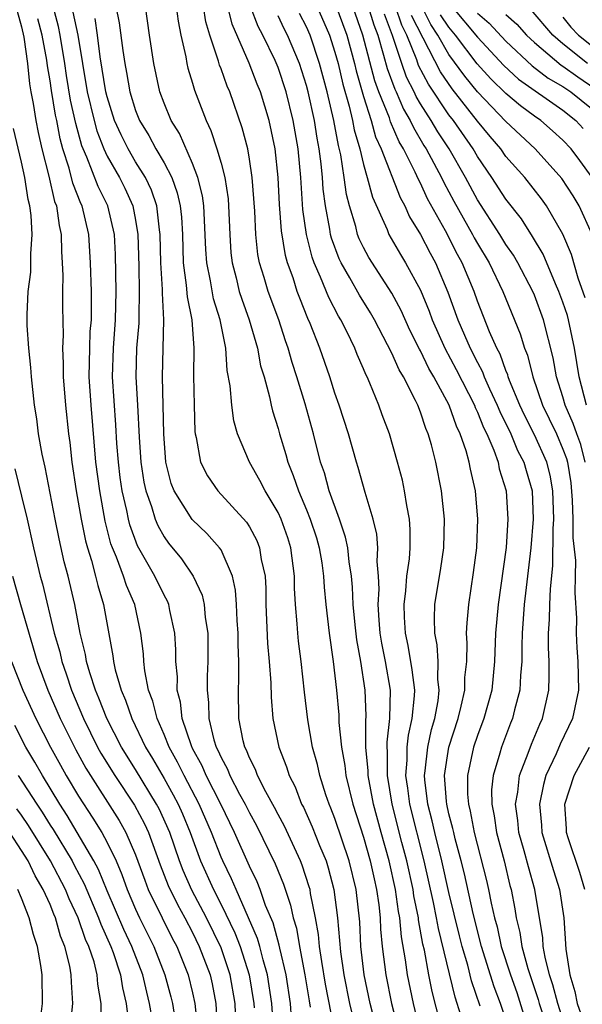
# Model space of a CAD drawing. Units: inches. Extents: x 2607000 to 2610000, y 1476000 to 1479000.
# Drawn here: x 2607651 to 2607690, y 1476271 to 1476340 of the extents above; entities that cross this region are included whole.
import ezdxf

# ---------------------------------------------------------------- set-up
doc = ezdxf.new("R2010")
doc.units = ezdxf.units.IN
doc.header["$MEASUREMENT"] = 0
doc.layers.add('LD26071476_2ft', color=237, linetype='Continuous')

msp = doc.modelspace()

# ---------------------------------------------------------------- linework, layer by layer
at = {"layer": 'LD26071476_2ft'}
for points, elevation in [([(2607680.636, 1476268.636), (2607679.824, 1476271.824), (2607679.585, 1476273), (2607679.273, 1476274.727), (2607679.166, 1476275.166), (2607678.87, 1476276.87), (2607678.86, 1476277), (2607678.541, 1476278.541), (2607678.482, 1476279), (2607678.042, 1476281), (2607677.697, 1476282.303), (2607677.013, 1476285), (2607676.678, 1476287), (2607676.684, 1476288.684), (2607676.656, 1476289), (2607676.653, 1476289.347), (2607676.859, 1476291), (2607676.89, 1476293), (2607676.542, 1476295), (2607676.283, 1476296.283), (2607676.172, 1476297), (2607676.097, 1476297.903), (2607676.034, 1476299), (2607676.098, 1476300.098), (2607676.059, 1476301), (2607675.959, 1476302.041), (2607676.009, 1476303), (2607675.942, 1476303.942), (2607675.676, 1476305), (2607675.115, 1476306.885), (2607674.631, 1476308.631), (2607674.506, 1476309), (2607673.941, 1476311), (2607673.304, 1476313), (2607673, 1476313.843), (2607672.637, 1476315), (2607671.938, 1476317), (2607671.257, 1476318.743), (2607671.098, 1476319.099), (2607670.524, 1476320.524), (2607670.35, 1476321), (2607670.052, 1476321.948), (2607669.668, 1476323), (2607669.521, 1476323.521), (2607669.245, 1476325.245), (2607669.107, 1476327.107), (2607669.015, 1476329), (2607668.802, 1476331), (2607668.377, 1476333), (2607667.764, 1476335), (2607667.543, 1476335.543), (2607666.981, 1476337.019), (2607665.772, 1476339.773), (2607664.578, 1476344.579)], 11308), ([(2607670.914, 1476342.914), (2607672.615, 1476339), (2607673, 1476337.794), (2607673.213, 1476337), (2607673.547, 1476335.547), (2607673.99, 1476334.009), (2607674.224, 1476333), (2607674.341, 1476332.341), (2607674.736, 1476331), (2607675, 1476329.905), (2607675.268, 1476329), (2607675.625, 1476327.625), (2607676.658, 1476325.342), (2607676.789, 1476325), (2607677.594, 1476323.594), (2607677.959, 1476323), (2607679, 1476321.09), (2607679.61, 1476319.61), (2607679.824, 1476319), (2607680.72, 1476317), (2607681.516, 1476315.516), (2607682.783, 1476313), (2607682.84, 1476312.839), (2607683, 1476312.521), (2607683.437, 1476311.437), (2607683.655, 1476311), (2607684.156, 1476309.844), (2607684.447, 1476309), (2607684.537, 1476308.537), (2607685.018, 1476307), (2607685.133, 1476305), (2607685.007, 1476303.007), (2607684.451, 1476299), (2607684.278, 1476297), (2607684.203, 1476295), (2607684.001, 1476293), (2607683.449, 1476291), (2607683, 1476289.814), (2607682.732, 1476289), (2607682.298, 1476287), (2607682.306, 1476285.694), (2607682.364, 1476285), (2607682.5, 1476284.5), (2607682.781, 1476283), (2607683.638, 1476279.638), (2607683.788, 1476279), (2607683.964, 1476278.036), (2607684.203, 1476277), (2607684.375, 1476276.375), (2607684.676, 1476275), (2607685.321, 1476273), (2607685.755, 1476271.755), (2607686.239, 1476270.24)], 11316), ([(2607669.954, 1476269.954), (2607669.872, 1476271), (2607669.564, 1476273), (2607669.13, 1476274.87), (2607669.091, 1476275.091), (2607668.651, 1476276.651), (2607668.129, 1476277.871), (2607667.735, 1476279), (2607667.53, 1476279.53), (2607667, 1476280.637), (2607665.956, 1476283), (2607664.978, 1476285), (2607663.95, 1476287), (2607663.67, 1476287.67), (2607663, 1476288.905), (2607662.92, 1476289.08), (2607662.281, 1476291), (2607662.159, 1476292.159), (2607661.93, 1476293), (2607661.94, 1476293.94), (2607661.831, 1476295), (2607661.824, 1476295.823), (2607661.757, 1476297), (2607661.408, 1476298.592), (2607661.336, 1476299), (2607661.24, 1476299.24), (2607661, 1476299.655), (2607660.355, 1476301), (2607659.131, 1476303.131), (2607658.593, 1476304.593), (2607658.493, 1476305), (2607658.379, 1476305.621), (2607658.063, 1476307), (2607657.927, 1476307.927), (2607657.792, 1476309), (2607657.692, 1476310.308), (2607657.623, 1476311.623), (2607657.387, 1476315), (2607657.439, 1476317), (2607657.599, 1476319), (2607657.645, 1476321), (2607657.588, 1476323.588), (2607657.511, 1476325), (2607657.057, 1476327), (2607656.368, 1476328.368), (2607655.576, 1476330.424), (2607655.31, 1476331), (2607655.224, 1476331.224), (2607654.794, 1476332.794), (2607654.428, 1476334.428), (2607654.152, 1476336.152), (2607654.037, 1476337), (2607653.715, 1476339), (2607653.589, 1476339.589), (2607653.206, 1476341)], 11294), ([(2607657.609, 1476341), (2607657.856, 1476339.857), (2607658.097, 1476337.902), (2607658.243, 1476337), (2607658.371, 1476336.371), (2607658.596, 1476335), (2607659, 1476333.691), (2607659.27, 1476333), (2607659.932, 1476331.933), (2607660.422, 1476331), (2607661, 1476330.017), (2607661.539, 1476329), (2607661.93, 1476327.93), (2607662.133, 1476327), (2607662.219, 1476326.218), (2607662.287, 1476325), (2607662.345, 1476323), (2607662.56, 1476321.44), (2607662.611, 1476320.611), (2607662.943, 1476319), (2607663.097, 1476317), (2607663.072, 1476315.072), (2607663.107, 1476313), (2607663.168, 1476311.168), (2607663.19, 1476311), (2607663.263, 1476310.737), (2607663.558, 1476309), (2607664.039, 1476308.039), (2607664.768, 1476307), (2607666.797, 1476304.797), (2607667, 1476304.466), (2607667.504, 1476303.504), (2607667.707, 1476303), (2607667.826, 1476302.174), (2607668.088, 1476301), (2607668.139, 1476300.14), (2607668.141, 1476299), (2607668.262, 1476296.262), (2607668.388, 1476295), (2607668.501, 1476293.499), (2607668.512, 1476292.512), (2607668.647, 1476291), (2607669.054, 1476289), (2607669.602, 1476287.602), (2607669.778, 1476287), (2607670.198, 1476286.198), (2607670.658, 1476285), (2607670.779, 1476284.779), (2607671.399, 1476283.399), (2607671.915, 1476282.085), (2607672.369, 1476281), (2607672.523, 1476280.523), (2607672.925, 1476279), (2607673.17, 1476277), (2607673.385, 1476274.615), (2607673.616, 1476273), (2607674.011, 1476271), (2607674.344, 1476269.656)], 11300), ([(2607675.979, 1476269), (2607675.465, 1476271), (2607675.047, 1476273), (2607674.821, 1476275), (2607674.733, 1476276.733), (2607674.493, 1476279), (2607674, 1476281), (2607673, 1476283.975), (2607672.718, 1476284.718), (2607672.592, 1476285), (2607672.366, 1476285.634), (2607671.933, 1476287), (2607671.771, 1476287.771), (2607671.431, 1476289), (2607671.096, 1476290.904), (2607670.862, 1476292.862), (2607670.635, 1476295), (2607670.44, 1476296.44), (2607670.382, 1476297), (2607670.347, 1476297.653), (2607670.221, 1476299), (2607670.168, 1476300.168), (2607670.167, 1476301), (2607669.903, 1476303), (2607669.68, 1476303.68), (2607669.215, 1476305), (2607669, 1476305.474), (2607668.09, 1476307), (2607667.729, 1476307.729), (2607666.999, 1476309), (2607666.145, 1476311), (2607665.897, 1476311.897), (2607665.748, 1476313), (2607665.643, 1476314.357), (2607665.438, 1476315.438), (2607665.343, 1476317), (2607664.946, 1476319), (2607664.475, 1476320.475), (2607664.257, 1476321.743), (2607663.992, 1476323), (2607663.935, 1476323.936), (2607663.799, 1476327), (2607663.704, 1476327.704), (2607663.38, 1476329), (2607663, 1476329.972), (2607662.075, 1476332.075), (2607661.492, 1476333), (2607661, 1476334.218), (2607660.711, 1476335), (2607660.278, 1476337), (2607659.971, 1476339), (2607659.689, 1476341)], 11302), ([(2607661.856, 1476341), (2607661.98, 1476339.98), (2607662.179, 1476339), (2607662.52, 1476337.48), (2607662.598, 1476337), (2607662.673, 1476336.673), (2607663, 1476335.616), (2607663.133, 1476335.133), (2607663.945, 1476333), (2607664.293, 1476332.293), (2607664.713, 1476331), (2607665, 1476330.011), (2607665.261, 1476329), (2607665.492, 1476327.493), (2607665.532, 1476327), (2607665.611, 1476325), (2607665.697, 1476323.696), (2607665.772, 1476323), (2607666.05, 1476321.95), (2607666.28, 1476321), (2607666.451, 1476320.451), (2607666.985, 1476319), (2607667.565, 1476317), (2607667.781, 1476315.781), (2607668.023, 1476315), (2607668.412, 1476313.588), (2607668.522, 1476313), (2607668.612, 1476312.612), (2607669, 1476311.371), (2607669.096, 1476311), (2607669.544, 1476309.544), (2607669.685, 1476309), (2607670.075, 1476308.075), (2607670.43, 1476307), (2607671, 1476305.655), (2607671.26, 1476305), (2607671.691, 1476303.691), (2607671.89, 1476303), (2607672.074, 1476301.926), (2607672.202, 1476301), (2607672.236, 1476300.236), (2607672.358, 1476299), (2607672.587, 1476297), (2607672.883, 1476295), (2607673.114, 1476293), (2607673.263, 1476291.263), (2607673.278, 1476290.722), (2607673.461, 1476289), (2607673.698, 1476287.698), (2607673.768, 1476287), (2607674.246, 1476285), (2607675, 1476282.661), (2607675.479, 1476281), (2607675.744, 1476279.744), (2607675.923, 1476279), (2607676.076, 1476277.924), (2607676.166, 1476277), (2607676.205, 1476276.205), (2607676.321, 1476275), (2607676.563, 1476273), (2607676.965, 1476271), (2607677.386, 1476269.386)], 11304), ([(2607679, 1476268.924), (2607678.502, 1476271), (2607678.084, 1476273), (2607677.954, 1476274.046), (2607677.662, 1476275.662), (2607677.55, 1476277), (2607677.456, 1476277.456), (2607677.258, 1476279), (2607676.814, 1476281), (2607676.232, 1476283), (2607675.693, 1476285), (2607675.328, 1476287), (2607675.329, 1476287.329), (2607675.176, 1476289), (2607675.16, 1476290.84), (2607675.183, 1476291.183), (2607675.111, 1476293), (2607674.807, 1476295), (2607674.531, 1476296.531), (2607674.414, 1476297.586), (2607674.285, 1476299), (2607674.233, 1476300.233), (2607674.164, 1476301), (2607673.996, 1476302.004), (2607673.891, 1476303), (2607673.74, 1476303.74), (2607673.316, 1476305), (2607672.601, 1476307), (2607672.255, 1476308.255), (2607671.992, 1476309), (2607671.48, 1476311), (2607670.908, 1476313.092), (2607670.33, 1476315), (2607669.999, 1476315.999), (2607669.723, 1476317), (2607669.532, 1476317.532), (2607669.048, 1476319), (2607668.306, 1476321), (2607668.026, 1476321.974), (2607667.708, 1476323), (2607667.594, 1476323.594), (2607667.445, 1476325), (2607667.37, 1476326.63), (2607667.188, 1476329), (2607667, 1476330.272), (2607666.873, 1476331), (2607666.492, 1476332.492), (2607665.613, 1476335), (2607665.42, 1476335.42), (2607665, 1476336.635), (2607664.895, 1476336.895), (2607664.825, 1476337.175), (2607664.222, 1476339), (2607663.932, 1476339.932), (2607663.761, 1476341)], 11306), ([(2607681.837, 1476270.163), (2607681.435, 1476271.435), (2607680.259, 1476276.259), (2607680.136, 1476277), (2607679.919, 1476278.081), (2607679.262, 1476281), (2607678.245, 1476285), (2607678.115, 1476286.115), (2607677.974, 1476287), (2607678.071, 1476288.071), (2607678.074, 1476289), (2607678.162, 1476289.838), (2607678.428, 1476291), (2607678.586, 1476292.586), (2607678.594, 1476293), (2607678.428, 1476294.428), (2607678.134, 1476296.134), (2607677.941, 1476297), (2607677.868, 1476298.132), (2607677.85, 1476299), (2607677.98, 1476299.98), (2607678.054, 1476301), (2607678.228, 1476302.228), (2607678.271, 1476303), (2607678.286, 1476304.286), (2607678.227, 1476305), (2607678.037, 1476305.963), (2607677.886, 1476307), (2607677.73, 1476307.73), (2607677.397, 1476309), (2607676.816, 1476311), (2607676.318, 1476312.318), (2607676.081, 1476313), (2607675.457, 1476314.543), (2607675.249, 1476315), (2607675.159, 1476315.159), (2607675, 1476315.556), (2607674.556, 1476316.556), (2607674.386, 1476317), (2607673.825, 1476318.174), (2607673.406, 1476319), (2607673.249, 1476319.249), (2607672.565, 1476320.566), (2607671.993, 1476322.007), (2607671.539, 1476323), (2607671.394, 1476323.394), (2607670.989, 1476325), (2607670.752, 1476326.753), (2607670.607, 1476329), (2607670.419, 1476331), (2607670.074, 1476333), (2607669.572, 1476335), (2607669, 1476336.728), (2607668.801, 1476337.2), (2607667.929, 1476339), (2607667.605, 1476339.605), (2607667.068, 1476341)], 11310), ([(2607673, 1476341.257), (2607673.821, 1476339), (2607674.36, 1476337), (2607674.48, 1476336.48), (2607675, 1476334.673), (2607675.538, 1476333), (2607675.854, 1476331.854), (2607676.251, 1476331), (2607677.581, 1476327.581), (2607677.904, 1476327), (2607678.242, 1476326.242), (2607679, 1476325.003), (2607679.674, 1476323.674), (2607680.05, 1476323), (2607680.931, 1476320.932), (2607681.625, 1476319), (2607682.085, 1476317.915), (2607682.491, 1476317), (2607683, 1476315.993), (2607683.351, 1476315.351), (2607683.478, 1476315), (2607683.854, 1476314.147), (2607684.394, 1476313), (2607684.568, 1476312.568), (2607685.336, 1476311), (2607685.824, 1476309.824), (2607686.262, 1476309), (2607686.413, 1476308.413), (2607686.834, 1476307), (2607686.905, 1476305), (2607686.746, 1476303), (2607686.291, 1476299), (2607686.142, 1476297), (2607686.107, 1476296.107), (2607686.108, 1476295), (2607686.016, 1476294.016), (2607685.981, 1476293), (2607685.608, 1476291.608), (2607685.464, 1476291), (2607685.324, 1476290.676), (2607684.685, 1476289), (2607684.573, 1476288.573), (2607684.097, 1476287), (2607683.994, 1476286.006), (2607684, 1476285), (2607684.181, 1476284.181), (2607684.339, 1476283), (2607684.869, 1476281), (2607685.284, 1476279.284), (2607685.365, 1476279), (2607685.633, 1476277.633), (2607685.729, 1476277), (2607685.985, 1476275.985), (2607686.126, 1476275), (2607686.547, 1476273.453), (2607687.273, 1476271.273), (2607687.342, 1476271), (2607687.979, 1476269)], 11318), ([(2607689.269, 1476269), (2607688.633, 1476271), (2607688.304, 1476272.304), (2607688.069, 1476273), (2607687.748, 1476274.252), (2607687.626, 1476275), (2607687.592, 1476275.592), (2607687.031, 1476279), (2607686.579, 1476280.579), (2607686.281, 1476281.718), (2607685.917, 1476283), (2607685.845, 1476283.845), (2607685.682, 1476285), (2607685.84, 1476285.84), (2607685.958, 1476287), (2607686.572, 1476288.572), (2607686.792, 1476289.208), (2607687.382, 1476290.618), (2607687.561, 1476291), (2607688.008, 1476293), (2607688.041, 1476293.959), (2607688.03, 1476295), (2607687.987, 1476295.987), (2607687.987, 1476297), (2607688.054, 1476297.946), (2607688.073, 1476299), (2607688.119, 1476300.119), (2607688.285, 1476301.715), (2607688.316, 1476304.316), (2607688.361, 1476305), (2607688.301, 1476307), (2607688.096, 1476308.096), (2607687.873, 1476309), (2607687, 1476310.923), (2607686.304, 1476312.304), (2607685.98, 1476313), (2607685.26, 1476314.74), (2607685.165, 1476315), (2607685.133, 1476315.133), (2607685, 1476315.445), (2607684.586, 1476316.586), (2607684.359, 1476317), (2607683.849, 1476318.151), (2607683, 1476320.313), (2607682.759, 1476321), (2607681.934, 1476323), (2607681.596, 1476323.596), (2607680.748, 1476325.252), (2607679.505, 1476327.505), (2607679, 1476328.587), (2607678.853, 1476328.853), (2607678.631, 1476329.369), (2607677.814, 1476331), (2607677.508, 1476331.508), (2607676.902, 1476332.902), (2607676.815, 1476333.185), (2607676.089, 1476335), (2607675.793, 1476335.793), (2607674.965, 1476339), (2607674.246, 1476341)], 11320), ([(2607675.331, 1476341), (2607675.721, 1476339.721), (2607675.997, 1476339), (2607676.413, 1476337.586), (2607676.654, 1476336.654), (2607677.193, 1476335.192), (2607677.291, 1476335), (2607677.804, 1476333.804), (2607678.287, 1476333), (2607678.501, 1476332.501), (2607679.246, 1476331.246), (2607679.407, 1476331), (2607680.468, 1476329), (2607680.637, 1476328.637), (2607681.335, 1476327.335), (2607682.647, 1476325), (2607682.765, 1476324.765), (2607683, 1476324.351), (2607683.823, 1476323), (2607684.794, 1476321), (2607686.01, 1476318.01), (2607686.309, 1476317), (2607686.515, 1476316.515), (2607686.884, 1476315), (2607687.572, 1476313), (2607688.047, 1476312.047), (2607688.539, 1476311), (2607689, 1476309.923), (2607689.252, 1476309.252), (2607689.312, 1476309), (2607689.546, 1476307.546), (2607689.662, 1476306.338), (2607689.699, 1476305), (2607689.692, 1476303.692), (2607689.89, 1476302.11), (2607689.871, 1476301), (2607689.826, 1476299.826), (2607689.946, 1476298.053), (2607689.924, 1476297), (2607689.97, 1476295.97), (2607690.052, 1476295), (2607690.087, 1476293), (2607689.669, 1476291), (2607688.807, 1476289.193), (2607688.524, 1476288.524), (2607687.807, 1476287), (2607687.633, 1476286.367), (2607687.362, 1476285), (2607687.504, 1476283.504), (2607687.531, 1476283), (2607688.331, 1476280.331), (2607688.763, 1476279), (2607689.067, 1476277), (2607689.206, 1476274.795), (2607689.491, 1476273), (2607689.835, 1476271.835), (2607690.006, 1476271), (2607690.259, 1476270.26)], 11322), ([(2607690.657, 1476313), (2607690.133, 1476315), (2607689.82, 1476317), (2607689.399, 1476319), (2607689.313, 1476319.313), (2607689, 1476320.246), (2607688.722, 1476321), (2607688.483, 1476321.518), (2607687.608, 1476323.609), (2607686.858, 1476324.858), (2607686.085, 1476326.085), (2607685, 1476327.465), (2607684.022, 1476329), (2607683, 1476330.47), (2607682.695, 1476331), (2607681.309, 1476333), (2607681, 1476333.398), (2607679.555, 1476335.555), (2607678.868, 1476336.868), (2607678.734, 1476337.266), (2607678.049, 1476339), (2607677.698, 1476339.698), (2607677.256, 1476341)], 11326), ([(2607691.048, 1476325), (2607690.145, 1476327), (2607689.715, 1476327.715), (2607688.933, 1476328.933), (2607687.047, 1476331), (2607685, 1476332.916), (2607683.011, 1476335.011), (2607682.104, 1476336.104), (2607681, 1476337.626), (2607680.23, 1476339), (2607679.733, 1476339.732), (2607679.089, 1476341)], 11330), ([(2607681.207, 1476341), (2607683, 1476338.847), (2607684.849, 1476336.849), (2607685.892, 1476335.892), (2607689, 1476333.733), (2607689.911, 1476333), (2607690.428, 1476332.428)], 11334), ([(2607650.684, 1476340.684), (2607651, 1476339.571), (2607651.16, 1476338.84), (2607651.416, 1476337), (2607651.562, 1476335.562), (2607651.655, 1476335), (2607651.818, 1476334.182), (2607652, 1476333), (2607652.161, 1476332.161), (2607652.429, 1476331), (2607652.902, 1476329.098), (2607653.315, 1476327.315), (2607653.445, 1476327), (2607653.625, 1476325.625), (2607653.777, 1476325), (2607653.791, 1476323.791), (2607653.846, 1476323), (2607653.885, 1476322.115), (2607653.871, 1476321), (2607653.88, 1476319.88), (2607653.916, 1476317.916), (2607653.874, 1476317), (2607653.922, 1476315.922), (2607653.912, 1476315), (2607654.07, 1476313), (2607654.287, 1476311), (2607654.376, 1476310.376), (2607654.526, 1476309), (2607654.829, 1476307), (2607655.18, 1476305), (2607655.487, 1476303.486), (2607655.613, 1476303), (2607655.905, 1476302.095), (2607656.189, 1476301), (2607656.34, 1476300.34), (2607656.757, 1476299), (2607657.407, 1476295.407), (2607657.449, 1476295), (2607657.568, 1476294.432), (2607657.979, 1476293), (2607658.291, 1476292.291), (2607658.73, 1476291), (2607659.706, 1476289), (2607660.196, 1476288.196), (2607661, 1476286.801), (2607661.649, 1476285.649), (2607661.988, 1476285), (2607662.3, 1476284.3), (2607662.834, 1476283), (2607663.568, 1476281), (2607664.465, 1476279), (2607665, 1476277.944), (2607665.964, 1476275.964), (2607666.336, 1476275), (2607666.984, 1476273), (2607667.291, 1476271), (2607667.314, 1476270.686)], 11290), ([(2607654.597, 1476340.597), (2607654.938, 1476339), (2607655.599, 1476335), (2607656.085, 1476333), (2607656.279, 1476332.279), (2607656.77, 1476331), (2607657, 1476330.501), (2607657.861, 1476329), (2607658.244, 1476328.244), (2607658.813, 1476327), (2607659, 1476326.007), (2607659.168, 1476325), (2607659.236, 1476322.764), (2607659.261, 1476321), (2607659.217, 1476319.216), (2607659.225, 1476318.775), (2607659.068, 1476317), (2607659.016, 1476315), (2607659.136, 1476313), (2607659.246, 1476310.754), (2607659.363, 1476309), (2607659.591, 1476307.591), (2607659.714, 1476307), (2607660.118, 1476305.882), (2607660.375, 1476305), (2607660.553, 1476304.553), (2607661, 1476303.758), (2607661.318, 1476303.318), (2607662.223, 1476302.223), (2607663.051, 1476301), (2607663.667, 1476299.667), (2607663.814, 1476299), (2607663.895, 1476298.105), (2607664.068, 1476297), (2607664.08, 1476295), (2607664.029, 1476293.971), (2607664.019, 1476293), (2607664.129, 1476292.129), (2607664.145, 1476291), (2607664.501, 1476289.499), (2607664.661, 1476289), (2607664.781, 1476288.78), (2607665, 1476288.255), (2607665.447, 1476287.447), (2607665.619, 1476287), (2607666.305, 1476285.695), (2607666.695, 1476285), (2607667, 1476284.374), (2607667.491, 1476283.491), (2607668.802, 1476280.802), (2607669.376, 1476279.376), (2607669.886, 1476277.886), (2607670.067, 1476277), (2607670.289, 1476276.289), (2607670.506, 1476275), (2607670.877, 1476273), (2607671.177, 1476271.177), (2607671.264, 1476270.736)], 11296), ([(2607683.189, 1476270.811), (2607682.59, 1476272.59), (2607682.316, 1476273.684), (2607681.922, 1476275), (2607681.734, 1476275.734), (2607681, 1476278.777), (2607680.511, 1476281), (2607680.013, 1476283), (2607679.828, 1476283.828), (2607679.513, 1476285), (2607679.3, 1476286.7), (2607679.278, 1476287), (2607679.33, 1476287.33), (2607679.506, 1476289), (2607679.775, 1476290.225), (2607680.002, 1476291), (2607680.235, 1476292.235), (2607680.319, 1476293), (2607680.228, 1476293.772), (2607680.242, 1476295), (2607680.175, 1476296.175), (2607680.001, 1476297), (2607679.977, 1476298.023), (2607680.018, 1476299), (2607680.435, 1476301.565), (2607680.652, 1476303), (2607680.691, 1476305), (2607680.47, 1476307), (2607680.085, 1476309), (2607679.772, 1476310.228), (2607679.55, 1476311), (2607679.373, 1476311.373), (2607679, 1476312.52), (2607678.809, 1476313), (2607678.655, 1476313.345), (2607677.801, 1476315), (2607677.497, 1476315.497), (2607677, 1476316.649), (2607675.771, 1476319), (2607675.49, 1476319.489), (2607674.723, 1476320.723), (2607674.051, 1476321.95), (2607673.435, 1476323), (2607673.292, 1476323.292), (2607672.744, 1476324.744), (2607672.679, 1476325), (2607672.63, 1476325.37), (2607672.325, 1476327), (2607672.174, 1476328.174), (2607672.123, 1476329), (2607672.037, 1476329.963), (2607671.893, 1476331), (2607671.749, 1476331.749), (2607671.561, 1476333), (2607671.123, 1476335), (2607671, 1476335.465), (2607670.51, 1476337), (2607669.662, 1476339), (2607669.434, 1476339.434), (2607669, 1476340.354)], 11312), ([(2607685, 1476269.867), (2607684.616, 1476271), (2607684.172, 1476272.172), (2607683.281, 1476275), (2607682.689, 1476277.311), (2607682.086, 1476280.086), (2607681.859, 1476281), (2607681.442, 1476282.558), (2607681.332, 1476283), (2607681.28, 1476283.28), (2607681, 1476284.31), (2607680.84, 1476285), (2607680.817, 1476285.183), (2607680.68, 1476287), (2607680.997, 1476289), (2607681.646, 1476291), (2607681.864, 1476291.864), (2607682.111, 1476293), (2607682.121, 1476293.879), (2607682.246, 1476295), (2607682.289, 1476296.289), (2607682.243, 1476297), (2607682.271, 1476297.729), (2607682.385, 1476299), (2607682.735, 1476301.265), (2607682.967, 1476303), (2607683.031, 1476305), (2607682.853, 1476307), (2607682.502, 1476308.502), (2607682.419, 1476309), (2607682.207, 1476309.793), (2607681.786, 1476311), (2607681.523, 1476311.523), (2607681.005, 1476313), (2607679.931, 1476315), (2607679.588, 1476315.588), (2607679, 1476316.818), (2607678.931, 1476316.931), (2607678.264, 1476318.264), (2607677.645, 1476319.645), (2607677, 1476320.861), (2607675.376, 1476323.376), (2607675, 1476324.079), (2607674.697, 1476324.697), (2607674.579, 1476325), (2607674.454, 1476325.546), (2607674.019, 1476327), (2607673.808, 1476327.808), (2607673.655, 1476329), (2607673.406, 1476330.594), (2607673.238, 1476331.238), (2607672.921, 1476333), (2607672.451, 1476335), (2607671.92, 1476337), (2607671.249, 1476339), (2607671, 1476339.57), (2607670.508, 1476340.507)], 11314), ([(2607690.552, 1476309), (2607690.256, 1476310.256), (2607689.976, 1476311), (2607689.73, 1476311.73), (2607689.164, 1476313), (2607689, 1476313.585), (2607688.555, 1476315), (2607688.323, 1476316.323), (2607687.636, 1476319), (2607687, 1476320.722), (2607686.882, 1476321), (2607685.833, 1476323), (2607685.533, 1476323.533), (2607685, 1476324.293), (2607684.569, 1476325), (2607683, 1476327.42), (2607682.154, 1476329), (2607681.007, 1476331), (2607680.213, 1476332.213), (2607679.759, 1476333), (2607679, 1476334.177), (2607678.691, 1476334.691), (2607678.559, 1476335), (2607678.031, 1476336.03), (2607677.681, 1476337), (2607677.044, 1476338.957), (2607676.465, 1476340.465)], 11324), ([(2607690.556, 1476320.556), (2607690.073, 1476321.927), (2607689.595, 1476323.596), (2607689, 1476325.009), (2607687.851, 1476327), (2607687.492, 1476327.492), (2607686.317, 1476329), (2607685, 1476330.479), (2607684.635, 1476331), (2607683.883, 1476331.883), (2607683, 1476332.962), (2607681.223, 1476335.223), (2607680.408, 1476336.408), (2607678.378, 1476340.378)], 11328), ([(2607691.057, 1476329), (2607690.194, 1476330.194), (2607689.581, 1476331), (2607689, 1476331.627), (2607688.277, 1476332.276), (2607687.444, 1476333), (2607687, 1476333.303), (2607686.021, 1476334.022), (2607685, 1476334.891), (2607683.93, 1476335.93), (2607682.986, 1476336.986), (2607681.468, 1476339), (2607681, 1476339.558), (2607680.417, 1476340.417)], 11332), ([(2607683, 1476340.541), (2607683.832, 1476339.832), (2607685, 1476338.563), (2607686.837, 1476336.837), (2607687.975, 1476335.975), (2607689, 1476335.384), (2607689.559, 1476335), (2607691, 1476333.833)], 11336), ([(2607685, 1476340.451), (2607685.767, 1476339.767), (2607686.45, 1476339), (2607687, 1476338.48), (2607688.881, 1476336.881), (2607689, 1476336.812), (2607690.056, 1476336.056), (2607691.252, 1476335.252)], 11338), ([(2607690.731, 1476337), (2607689, 1476338.379), (2607688.289, 1476339), (2607686.767, 1476340.767)], 11340), ([(2607668.688, 1476269.312), (2607668.562, 1476271), (2607668.267, 1476273), (2607667.951, 1476274.049), (2607667.718, 1476275), (2607667.563, 1476275.563), (2607666.054, 1476279), (2607665.745, 1476279.746), (2607665.119, 1476281), (2607665, 1476281.272), (2607664.336, 1476283), (2607663.471, 1476285), (2607662.401, 1476287), (2607661.947, 1476287.946), (2607661.357, 1476289), (2607661, 1476289.892), (2607660.506, 1476291), (2607660.217, 1476292.217), (2607659.913, 1476293), (2607659.639, 1476294.361), (2607659.574, 1476295), (2607659.545, 1476295.545), (2607659.374, 1476297), (2607658.939, 1476299), (2607658.352, 1476300.352), (2607658.153, 1476301), (2607657.655, 1476302.345), (2607657.369, 1476303), (2607657.272, 1476303.272), (2607656.871, 1476304.871), (2607656.482, 1476307), (2607656.22, 1476309), (2607655.88, 1476313), (2607655.746, 1476315), (2607655.779, 1476317), (2607655.821, 1476318.179), (2607655.894, 1476319), (2607655.916, 1476319.916), (2607655.901, 1476321), (2607655.834, 1476323), (2607655.713, 1476325), (2607655.251, 1476327), (2607655.167, 1476327.167), (2607654.593, 1476328.593), (2607654.338, 1476329.662), (2607653.9, 1476331), (2607653.703, 1476331.703), (2607653.462, 1476333), (2607653.376, 1476333.376), (2607653.093, 1476335.093), (2607653, 1476335.778), (2607652.826, 1476336.826), (2607652.777, 1476337.223), (2607652.451, 1476339), (2607652.134, 1476340.134)], 11292), ([(2607673.323, 1476267.323), (2607672.339, 1476272.339), (2607672.065, 1476273.935), (2607671.914, 1476275), (2607671.842, 1476275.842), (2607671.627, 1476277), (2607671.283, 1476278.717), (2607671.246, 1476279), (2607671.195, 1476279.195), (2607670.705, 1476280.705), (2607670.584, 1476281), (2607669.446, 1476283.446), (2607669, 1476284.262), (2607668.753, 1476284.754), (2607668.135, 1476285.865), (2607667.561, 1476287), (2607667.415, 1476287.415), (2607667, 1476288.238), (2607666.788, 1476288.788), (2607666.671, 1476289), (2607666.558, 1476289.442), (2607666.252, 1476291), (2607666.216, 1476293), (2607666.254, 1476293.746), (2607666.249, 1476295), (2607666.195, 1476296.195), (2607666.192, 1476297), (2607666.124, 1476297.876), (2607666.079, 1476299), (2607666.017, 1476300.018), (2607665.797, 1476301), (2607665, 1476302.84), (2607664.9, 1476303), (2607664.003, 1476304.003), (2607662.975, 1476304.975), (2607661.707, 1476307), (2607661.51, 1476307.509), (2607661.116, 1476309), (2607660.979, 1476311), (2607660.894, 1476315), (2607660.993, 1476319), (2607660.879, 1476320.879), (2607660.88, 1476321.12), (2607660.772, 1476323), (2607660.729, 1476325), (2607660.675, 1476325.325), (2607660.489, 1476327), (2607660.117, 1476328.117), (2607659.691, 1476329), (2607659, 1476330.105), (2607658.472, 1476331), (2607657.981, 1476331.981), (2607657.531, 1476333), (2607657, 1476334.656), (2607656.913, 1476335), (2607656.524, 1476337.476), (2607656.329, 1476339), (2607656.155, 1476340.154)], 11298), ([(2607689, 1476340.26), (2607689.554, 1476339.554), (2607690.091, 1476339), (2607691, 1476338.261)], 11342), ([(2607666.063, 1476269), (2607665.99, 1476271), (2607665.652, 1476273), (2607665, 1476274.889), (2607663.984, 1476277), (2607662.96, 1476278.96), (2607662.337, 1476280.337), (2607662.085, 1476281), (2607661.397, 1476283), (2607660.658, 1476284.657), (2607660.475, 1476285), (2607659, 1476287.421), (2607658.016, 1476289), (2607656.981, 1476291), (2607656.43, 1476292.43), (2607656.18, 1476293), (2607655.78, 1476294.22), (2607655.563, 1476295), (2607655.489, 1476295.489), (2607655.117, 1476297), (2607654.734, 1476299), (2607654.263, 1476301), (2607653.997, 1476301.997), (2607653.63, 1476303.63), (2607653.348, 1476305), (2607652.647, 1476308.647), (2607652.434, 1476309.566), (2607652.196, 1476311), (2607652.058, 1476312.058), (2607651.909, 1476313), (2607651.691, 1476315), (2607651.658, 1476315.658), (2607651.499, 1476317), (2607651.397, 1476318.603), (2607651.388, 1476319), (2607651.384, 1476319.384), (2607651.468, 1476321), (2607651.641, 1476322.359), (2607651.64, 1476323.64), (2607651.732, 1476325), (2607651.663, 1476326.337), (2607651.572, 1476327), (2607651.449, 1476327.448), (2607651.221, 1476329), (2607651, 1476330.079), (2607650.436, 1476332.436)], 11288), ([(2607650.526, 1476308.526), (2607651, 1476306.617), (2607651.385, 1476305), (2607651.827, 1476303), (2607652.299, 1476301), (2607652.457, 1476300.457), (2607653.296, 1476297), (2607653.682, 1476295.682), (2607653.825, 1476295), (2607654.135, 1476294.135), (2607654.493, 1476293), (2607655.336, 1476291), (2607656.335, 1476289), (2607656.572, 1476288.572), (2607657.541, 1476287), (2607658.92, 1476284.92), (2607659.617, 1476283.617), (2607659.9, 1476283), (2607660.727, 1476280.727), (2607661.285, 1476279.285), (2607661.934, 1476277.934), (2607662.461, 1476277), (2607663, 1476275.971), (2607663.471, 1476275), (2607664.227, 1476273), (2607664.37, 1476272.37), (2607664.639, 1476271), (2607664.759, 1476268.759)], 11286), ([(2607650.356, 1476301), (2607650.911, 1476299), (2607652.094, 1476295), (2607652.84, 1476293), (2607653.701, 1476291), (2607654.798, 1476288.798), (2607655.513, 1476287.514), (2607657.844, 1476283.843), (2607658.316, 1476283), (2607659, 1476281.425), (2607659.641, 1476279.641), (2607659.895, 1476279), (2607660.859, 1476277), (2607661.577, 1476275.577), (2607661.885, 1476275), (2607662.69, 1476273), (2607663, 1476271.741), (2607663.165, 1476271), (2607663.369, 1476269)], 11284), ([(2607650.285, 1476295), (2607651.076, 1476293), (2607651.998, 1476291), (2607653.035, 1476289), (2607653.726, 1476287.726), (2607654.137, 1476287), (2607655, 1476285.561), (2607656.009, 1476284.009), (2607656.628, 1476283), (2607657, 1476282.305), (2607657.627, 1476281), (2607658.043, 1476280.043), (2607658.406, 1476279), (2607659, 1476277.605), (2607659.281, 1476277), (2607660.283, 1476275), (2607661.058, 1476273), (2607661.47, 1476271.47), (2607661.583, 1476271), (2607661.782, 1476269.782)], 11282), ([(2607660.179, 1476269.821), (2607659.987, 1476271), (2607659.781, 1476271.781), (2607659.503, 1476273), (2607658.736, 1476275), (2607658.18, 1476276.18), (2607657, 1476278.902), (2607656.4, 1476280.4), (2607656.079, 1476281), (2607654.204, 1476284.204), (2607653.675, 1476285), (2607652.454, 1476287), (2607651.934, 1476287.934), (2607651.292, 1476289), (2607650.518, 1476290.518)], 11280), ([(2607690.536, 1476279), (2607690.195, 1476280.195), (2607689.364, 1476282.636), (2607689.262, 1476283), (2607689.259, 1476283.259), (2607689.135, 1476285), (2607689.781, 1476287), (2607690.877, 1476289)], 11324), ([(2607650.767, 1476287), (2607652.059, 1476285), (2607652.438, 1476284.438), (2607653, 1476283.522), (2607653.209, 1476283.209), (2607654.542, 1476281), (2607654.7, 1476280.7), (2607655.389, 1476279.389), (2607656.399, 1476277), (2607656.551, 1476276.551), (2607657.268, 1476275), (2607657.426, 1476274.574), (2607657.947, 1476273), (2607658.079, 1476272.08), (2607658.35, 1476271), (2607658.522, 1476269.478)], 11278), ([(2607656.591, 1476269.409), (2607656.595, 1476271), (2607656.35, 1476272.35), (2607656.312, 1476273), (2607656.089, 1476273.911), (2607655.728, 1476275), (2607655.495, 1476275.495), (2607654.981, 1476277), (2607654.337, 1476278.337), (2607654.083, 1476279), (2607653.036, 1476281), (2607651.49, 1476283.49), (2607651, 1476284.217), (2607650.672, 1476284.672)], 11276), ([(2607650.811, 1476256.811), (2607650.881, 1476257.119), (2607651.171, 1476259), (2607651.642, 1476261), (2607651.963, 1476262.037), (2607652.304, 1476263), (2607653.101, 1476265), (2607653.855, 1476267), (2607654.379, 1476269), (2607654.602, 1476271), (2607654.496, 1476272.496), (2607654.489, 1476273), (2607654.386, 1476273.614), (2607654.036, 1476275), (2607653.722, 1476275.722), (2607653.383, 1476277), (2607653.258, 1476277.258), (2607653, 1476277.932), (2607652.523, 1476279), (2607651.946, 1476279.946), (2607651.449, 1476281), (2607651, 1476281.738), (2607650.18, 1476283)], 11274), ([(2607650.369, 1476263), (2607651, 1476264.898), (2607651.743, 1476267), (2607652.239, 1476269), (2607652.31, 1476269.69), (2607652.475, 1476271), (2607652.441, 1476273), (2607652.345, 1476273.655), (2607652.114, 1476275), (2607651.828, 1476275.828), (2607651.538, 1476277), (2607651, 1476278.383), (2607650.736, 1476279)], 11272)]:
    msp.add_lwpolyline(points, dxfattribs=dict(at, elevation=elevation))

doc.saveas('drawing.dxf')
